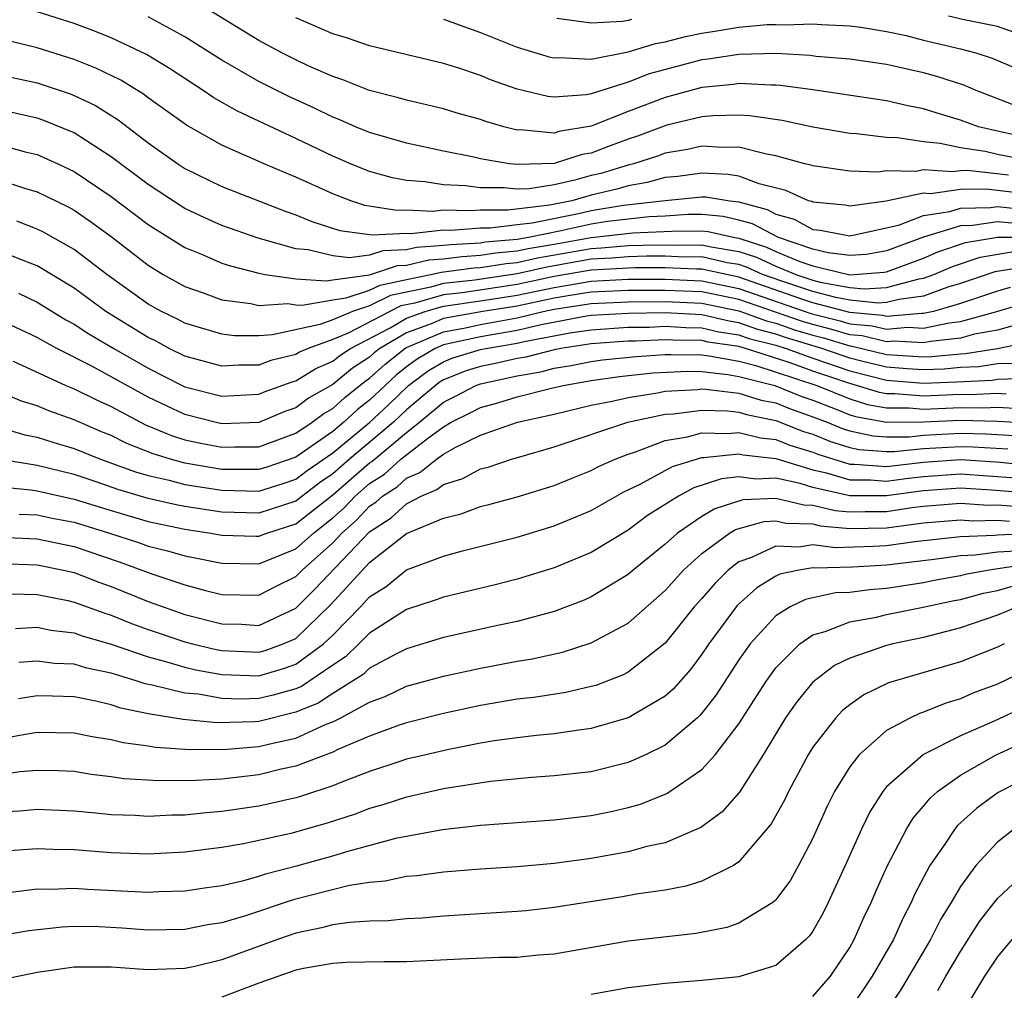
# Model space of a CAD drawing. Units: inches. Extents: x 2506628 to 2508000, y 1524000 to 1527000.
# Drawn here: x 2507552 to 2507605, y 1524306 to 1524359 of the extents above; entities that cross this region are included whole.
import ezdxf

# ---------------------------------------------------------------- set-up
doc = ezdxf.new("R2010")
doc.units = ezdxf.units.IN
doc.header["$MEASUREMENT"] = 0
doc.layers.add('LD25051524_2ft', color=82, linetype='Continuous')

msp = doc.modelspace()

# ---------------------------------------------------------------- linework, layer by layer
at = {"layer": 'LD25051524_2ft'}
for points, elevation in [([(2507607, 1524352.328), (2507605, 1524352.762), (2507603.98, 1524353), (2507603, 1524353.354), (2507601.733, 1524353.733), (2507601, 1524353.975), (2507600.145, 1524354.145), (2507599, 1524354.408), (2507595.007, 1524355), (2507593.246, 1524355.246), (2507593, 1524355.26), (2507592.746, 1524355.254), (2507591, 1524355.344), (2507590.703, 1524355.297), (2507589, 1524355.132), (2507587, 1524354.594), (2507585, 1524353.83), (2507583, 1524353.037), (2507581.256, 1524352.744), (2507581, 1524352.663), (2507579.17, 1524352.83), (2507579, 1524352.822), (2507578.273, 1524353), (2507577.286, 1524353.286), (2507577, 1524353.393), (2507575.745, 1524353.745), (2507575, 1524353.979), (2507573, 1524354.442), (2507572.573, 1524354.573), (2507571, 1524354.963), (2507569.548, 1524355.548), (2507569, 1524355.725), (2507567.707, 1524356.293), (2507567, 1524356.622), (2507566.254, 1524357), (2507565, 1524357.673), (2507561.701, 1524359.701)], 7572), ([(2507605.61, 1524350.39), (2507603.373, 1524350.627), (2507603, 1524350.621), (2507602.561, 1524350.561), (2507601, 1524350.67), (2507600.582, 1524350.582), (2507599, 1524350.608), (2507598.547, 1524350.547), (2507597, 1524350.6), (2507595, 1524350.88), (2507594.917, 1524350.917), (2507594.569, 1524351), (2507593, 1524351.432), (2507592.489, 1524351.511), (2507591, 1524351.895), (2507590.122, 1524351.878), (2507589, 1524351.956), (2507588.222, 1524351.779), (2507587, 1524351.577), (2507586.583, 1524351.417), (2507585.288, 1524351), (2507585, 1524350.927), (2507583.522, 1524350.478), (2507583, 1524350.355), (2507582.106, 1524350.106), (2507581, 1524349.863), (2507579.647, 1524349.647), (2507579, 1524349.628), (2507578.296, 1524349.704), (2507577, 1524349.696), (2507576.193, 1524349.807), (2507575, 1524349.855), (2507573.982, 1524350.018), (2507573, 1524350.092), (2507572.242, 1524350.242), (2507571, 1524350.587), (2507569.971, 1524351), (2507569, 1524351.415), (2507567, 1524352.371), (2507563.841, 1524353.841), (2507562.57, 1524354.57), (2507561.94, 1524355), (2507560.157, 1524356.157), (2507558.909, 1524356.908), (2507557, 1524357.818), (2507556.163, 1524358.163), (2507555, 1524358.6), (2507553, 1524359.232)], 7568), ([(2507606.859, 1524351.141), (2507605, 1524351.506), (2507604.341, 1524351.659), (2507603, 1524351.87), (2507601.896, 1524352.104), (2507601, 1524352.183), (2507599.595, 1524352.405), (2507599, 1524352.416), (2507597.372, 1524352.628), (2507597, 1524352.642), (2507595, 1524352.986), (2507593.335, 1524353.335), (2507591.595, 1524353.595), (2507591, 1524353.63), (2507589.601, 1524353.601), (2507589, 1524353.539), (2507587.094, 1524353.094), (2507585.506, 1524352.494), (2507585, 1524352.331), (2507584.023, 1524351.977), (2507583, 1524351.573), (2507582.508, 1524351.492), (2507581, 1524351.017), (2507579, 1524350.953), (2507578.566, 1524351), (2507577, 1524351.266), (2507576.649, 1524351.351), (2507575, 1524351.683), (2507573, 1524352.113), (2507571, 1524352.687), (2507570.24, 1524353), (2507569.381, 1524353.381), (2507569, 1524353.518), (2507568.012, 1524354.012), (2507566.634, 1524354.634), (2507565, 1524355.456), (2507563, 1524356.61), (2507561, 1524357.881), (2507559, 1524358.964)], 7570), ([(2507606.092, 1524354.092), (2507603.761, 1524355), (2507603.23, 1524355.23), (2507601.723, 1524355.723), (2507601, 1524355.922), (2507599, 1524356.37), (2507597, 1524356.656), (2507595.187, 1524356.813), (2507594.857, 1524356.857), (2507593, 1524356.964), (2507591, 1524356.922), (2507589.343, 1524356.657), (2507589, 1524356.623), (2507586.138, 1524355.862), (2507585, 1524355.414), (2507583, 1524354.787), (2507582.735, 1524354.735), (2507581, 1524354.606), (2507580.646, 1524354.646), (2507579, 1524355.034), (2507577.552, 1524355.551), (2507577, 1524355.778), (2507575.827, 1524356.173), (2507575, 1524356.433), (2507571, 1524357.389), (2507569.801, 1524357.8), (2507569, 1524358.042), (2507567, 1524358.909)], 7574), ([(2507575, 1524358.829), (2507577, 1524358.115), (2507579, 1524357.314), (2507580.778, 1524356.778), (2507581, 1524356.727), (2507581.253, 1524356.747), (2507583, 1524356.665), (2507585, 1524357.053), (2507586.486, 1524357.514), (2507587, 1524357.6), (2507588.106, 1524357.894), (2507589, 1524358.075), (2507589.807, 1524358.193), (2507591, 1524358.394), (2507592.533, 1524358.533), (2507593, 1524358.544), (2507593.482, 1524358.518), (2507595, 1524358.568), (2507595.468, 1524358.532), (2507597, 1524358.473), (2507597.608, 1524358.392), (2507599, 1524358.157), (2507600.064, 1524357.936), (2507601, 1524357.695), (2507603, 1524357.226), (2507603.833, 1524357), (2507604.71, 1524356.711), (2507606.117, 1524356.117)], 7576), ([(2507585.188, 1524358.812), (2507585, 1524358.753), (2507584.701, 1524358.7), (2507583, 1524358.607), (2507581.132, 1524358.868)], 7578), ([(2507605.87, 1524358.13), (2507605, 1524358.437), (2507603.207, 1524358.793), (2507602.347, 1524359)], 7578), ([(2507607, 1524349.318), (2507604.383, 1524349.617), (2507603, 1524349.597), (2507601.374, 1524349.374), (2507601, 1524349.4), (2507598.971, 1524348.971), (2507597, 1524348.71), (2507596.757, 1524348.757), (2507595, 1524348.926), (2507594.952, 1524348.952), (2507594.777, 1524349), (2507593.546, 1524349.546), (2507592.093, 1524349.907), (2507591, 1524350.325), (2507590.418, 1524350.418), (2507589, 1524350.498), (2507587.688, 1524350.312), (2507587, 1524350.247), (2507586.024, 1524349.976), (2507585, 1524349.805), (2507584.383, 1524349.617), (2507583, 1524349.291), (2507581.951, 1524349), (2507580.761, 1524348.76), (2507578.494, 1524348.494), (2507577, 1524348.489), (2507576.444, 1524348.444), (2507575, 1524348.481), (2507574.421, 1524348.421), (2507573, 1524348.494), (2507572.466, 1524348.466), (2507570.744, 1524348.744), (2507569.988, 1524349), (2507569, 1524349.374), (2507567, 1524350.279), (2507566.483, 1524350.483), (2507565.288, 1524351), (2507563, 1524352.009), (2507561.087, 1524353.088), (2507559, 1524354.57), (2507558.759, 1524354.759), (2507557.521, 1524355.521), (2507556.179, 1524356.179), (2507555, 1524356.645), (2507553, 1524357.274), (2507551, 1524357.761)], 7566), ([(2507549.97, 1524356.03), (2507553, 1524355.374), (2507554.787, 1524354.787), (2507555, 1524354.702), (2507556.151, 1524354.151), (2507557.383, 1524353.383), (2507559, 1524352.139), (2507560.611, 1524351), (2507561, 1524350.748), (2507563, 1524349.765), (2507566.433, 1524348.432), (2507567, 1524348.238), (2507567.872, 1524347.872), (2507569.388, 1524347.388), (2507571.143, 1524347.143), (2507573, 1524347.241), (2507573.229, 1524347.229), (2507575, 1524347.414), (2507575.404, 1524347.404), (2507577, 1524347.532), (2507577.534, 1524347.534), (2507579, 1524347.703), (2507579.797, 1524347.797), (2507582.314, 1524348.314), (2507583, 1524348.468), (2507584.753, 1524348.753), (2507587, 1524349.018), (2507589, 1524349.217), (2507589.205, 1524349.205), (2507590.5, 1524349), (2507591, 1524348.944), (2507592.528, 1524348.529), (2507593, 1524348.272), (2507594.001, 1524348.001), (2507595, 1524347.445), (2507595.406, 1524347.406), (2507597, 1524347.098), (2507599, 1524347.528), (2507599.694, 1524347.694), (2507601, 1524348.197), (2507602.42, 1524348.42), (2507603, 1524348.6), (2507604.622, 1524348.622), (2507605, 1524348.679), (2507606.522, 1524348.522)], 7564), ([(2507605.775, 1524347.775), (2507605, 1524347.855), (2507603.65, 1524347.65), (2507603, 1524347.641), (2507601, 1524347.025), (2507599, 1524346.281), (2507597.906, 1524346.094), (2507597, 1524346.023), (2507595.831, 1524346.169), (2507595, 1524346.368), (2507593.138, 1524347), (2507591.744, 1524347.744), (2507591, 1524347.947), (2507590.143, 1524348.143), (2507589, 1524348.258), (2507588.251, 1524348.251), (2507587, 1524348.169), (2507586.133, 1524348.133), (2507583.879, 1524347.879), (2507583, 1524347.737), (2507581.368, 1524347.368), (2507579.614, 1524347), (2507579, 1524346.893), (2507577.253, 1524346.747), (2507577, 1524346.705), (2507575.385, 1524346.615), (2507575, 1524346.564), (2507573.538, 1524346.462), (2507573, 1524346.335), (2507571.71, 1524346.29), (2507571, 1524346.052), (2507569.903, 1524345.903), (2507569, 1524346.014), (2507567.668, 1524346.331), (2507567, 1524346.384), (2507564.971, 1524346.97), (2507563, 1524347.664), (2507562.071, 1524348.071), (2507561, 1524348.577), (2507560.739, 1524348.739), (2507559, 1524349.873), (2507557, 1524351.379), (2507555, 1524352.679), (2507553.35, 1524353.349), (2507553, 1524353.465), (2507551, 1524353.915)], 7562), ([(2507551, 1524352.028), (2507552.346, 1524351.654), (2507553, 1524351.496), (2507554.113, 1524351), (2507555, 1524350.582), (2507557, 1524349.231), (2507559, 1524347.718), (2507561, 1524346.46), (2507561.901, 1524346.099), (2507563, 1524345.624), (2507563.463, 1524345.463), (2507565, 1524345.069), (2507565.349, 1524345), (2507567, 1524344.759), (2507568.651, 1524344.651), (2507569, 1524344.712), (2507570.988, 1524344.988), (2507572.506, 1524345.494), (2507573, 1524345.511), (2507574.203, 1524345.796), (2507575, 1524345.852), (2507576.014, 1524345.986), (2507577, 1524346.041), (2507577.823, 1524346.177), (2507579, 1524346.276), (2507579.588, 1524346.412), (2507581, 1524346.643), (2507583.006, 1524347.006), (2507585.252, 1524347.252), (2507587.349, 1524347.349), (2507589, 1524347.364), (2507589.331, 1524347.331), (2507590.78, 1524347), (2507591, 1524346.964), (2507592.488, 1524346.488), (2507593, 1524346.25), (2507594.296, 1524345.704), (2507595, 1524345.465), (2507597.012, 1524344.987), (2507598.87, 1524345.13), (2507599, 1524345.152), (2507601, 1524345.893), (2507601.773, 1524346.227), (2507603.265, 1524346.735), (2507605, 1524347.03), (2507607, 1524347.018)], 7560), ([(2507551, 1524350.119), (2507552.316, 1524349.684), (2507553, 1524349.481), (2507554.666, 1524348.667), (2507555, 1524348.479), (2507555.878, 1524347.878), (2507557, 1524347.066), (2507559, 1524345.499), (2507559.82, 1524345), (2507561, 1524344.345), (2507561.993, 1524344.007), (2507563, 1524343.637), (2507564.575, 1524343.425), (2507565, 1524343.325), (2507566.576, 1524343.424), (2507567, 1524343.362), (2507567.34, 1524343.34), (2507569, 1524343.63), (2507569.731, 1524343.731), (2507571, 1524344.149), (2507571.57, 1524344.43), (2507573, 1524344.739), (2507574.32, 1524345), (2507574.869, 1524345.131), (2507576.643, 1524345.356), (2507577, 1524345.376), (2507578.393, 1524345.607), (2507579, 1524345.658), (2507580.09, 1524345.91), (2507583, 1524346.418), (2507583.555, 1524346.446), (2507585, 1524346.568), (2507586.618, 1524346.617), (2507587.401, 1524346.599), (2507589, 1524346.61), (2507589.505, 1524346.495), (2507591, 1524346.251), (2507591.948, 1524345.947), (2507593, 1524345.459), (2507594.09, 1524345), (2507595, 1524344.701), (2507595.408, 1524344.592), (2507597, 1524344.302), (2507597.779, 1524344.221), (2507599, 1524344.296), (2507600.766, 1524344.766), (2507601, 1524344.796), (2507601.55, 1524345), (2507602.562, 1524345.438), (2507604.063, 1524345.937), (2507605.773, 1524346.227)], 7558), ([(2507606.575, 1524345.425), (2507604.861, 1524345.139), (2507603, 1524344.518), (2507602.314, 1524344.314), (2507601, 1524343.826), (2507599.657, 1524343.657), (2507599, 1524343.482), (2507598.546, 1524343.454), (2507597, 1524343.615), (2507596.248, 1524343.752), (2507595, 1524344.084), (2507593.385, 1524344.615), (2507592.285, 1524345), (2507591.407, 1524345.407), (2507591, 1524345.538), (2507590.357, 1524345.643), (2507589, 1524345.951), (2507588.055, 1524345.945), (2507587, 1524345.99), (2507585.993, 1524345.993), (2507585, 1524345.963), (2507584.113, 1524345.887), (2507583, 1524345.832), (2507580.592, 1524345.408), (2507579, 1524345.04), (2507576.7, 1524344.7), (2507575, 1524344.507), (2507574.312, 1524344.312), (2507572.134, 1524343.865), (2507571, 1524343.306), (2507570.071, 1524343), (2507569, 1524342.553), (2507568.297, 1524342.297), (2507565.732, 1524341.732), (2507565, 1524341.689), (2507563.687, 1524341.687), (2507563, 1524341.773), (2507561, 1524342.372), (2507560.592, 1524342.592), (2507559.726, 1524343), (2507559, 1524343.402), (2507556.766, 1524345), (2507555, 1524346.353), (2507553.311, 1524347.311), (2507553, 1524347.463), (2507551.893, 1524347.893)], 7556), ([(2507605.697, 1524344.303), (2507605, 1524344.099), (2507603, 1524343.438), (2507601.534, 1524343), (2507601, 1524342.883), (2507600.89, 1524342.89), (2507599, 1524342.723), (2507598.776, 1524342.776), (2507597, 1524342.937), (2507595, 1524343.468), (2507594.304, 1524343.697), (2507591, 1524344.851), (2507589, 1524345.292), (2507588.71, 1524345.29), (2507587, 1524345.363), (2507585.368, 1524345.368), (2507583, 1524345.246), (2507581, 1524344.89), (2507579, 1524344.457), (2507576.009, 1524344.009), (2507575, 1524343.894), (2507573.456, 1524343.456), (2507572.699, 1524343.301), (2507572.088, 1524343), (2507569.831, 1524341.831), (2507569, 1524341.484), (2507567.669, 1524341), (2507567.201, 1524340.799), (2507567, 1524340.675), (2507565.657, 1524340.343), (2507565, 1524340.091), (2507563.911, 1524340.089), (2507563, 1524340.034), (2507561, 1524340.583), (2507560.152, 1524341), (2507559.404, 1524341.404), (2507559, 1524341.594), (2507556.713, 1524343), (2507555, 1524344.257), (2507553, 1524345.465), (2507552.245, 1524345.755), (2507551, 1524346.273)], 7554), ([(2507551.989, 1524343.989), (2507553, 1524343.509), (2507554.554, 1524342.554), (2507555, 1524342.318), (2507555.794, 1524341.794), (2507557.147, 1524341), (2507559, 1524339.939), (2507560.843, 1524339), (2507561, 1524338.925), (2507563, 1524338.417), (2507565, 1524338.522), (2507565.337, 1524338.663), (2507566.804, 1524339.196), (2507567, 1524339.244), (2507568.082, 1524339.918), (2507569, 1524340.311), (2507569.379, 1524340.62), (2507569.963, 1524341), (2507572.117, 1524342.116), (2507573, 1524342.632), (2507574.008, 1524343), (2507575, 1524343.281), (2507577, 1524343.568), (2507579, 1524343.877), (2507581, 1524344.302), (2507583, 1524344.647), (2507585, 1524344.749), (2507587, 1524344.747), (2507589, 1524344.662), (2507591, 1524344.247), (2507594.893, 1524342.893), (2507596.492, 1524342.492), (2507597, 1524342.337), (2507598.226, 1524342.226), (2507599, 1524342.043), (2507600.144, 1524342.144), (2507601, 1524342.088), (2507602.394, 1524342.394), (2507603, 1524342.462), (2507604.973, 1524343), (2507606.54, 1524343.46)], 7552), ([(2507606.368, 1524342.368), (2507605, 1524341.997), (2507603.767, 1524341.767), (2507603, 1524341.558), (2507601.376, 1524341.376), (2507601, 1524341.294), (2507599.397, 1524341.397), (2507599, 1524341.362), (2507597.676, 1524341.676), (2507597, 1524341.738), (2507596.033, 1524342.033), (2507595, 1524342.288), (2507594.453, 1524342.453), (2507591, 1524343.642), (2507589, 1524344.056), (2507587, 1524344.143), (2507585, 1524344.139), (2507583, 1524344.039), (2507581.868, 1524343.868), (2507581, 1524343.713), (2507579, 1524343.296), (2507577.13, 1524343), (2507575, 1524342.615), (2507574.328, 1524342.328), (2507573, 1524341.843), (2507571.555, 1524341), (2507571.246, 1524340.754), (2507571, 1524340.53), (2507570.073, 1524339.927), (2507569, 1524339.051), (2507567.69, 1524338.31), (2507567, 1524337.791), (2507566.415, 1524337.585), (2507565, 1524336.995), (2507563, 1524336.919), (2507562.62, 1524337), (2507561, 1524337.413), (2507559, 1524338.353), (2507555.962, 1524340.038), (2507554.066, 1524341), (2507553.369, 1524341.368), (2507553, 1524341.593), (2507551, 1524342.524)], 7550), ([(2507551.698, 1524340.302), (2507554.553, 1524339), (2507555, 1524338.817), (2507556.208, 1524338.208), (2507557, 1524337.853), (2507558.867, 1524336.867), (2507560.278, 1524336.278), (2507561, 1524336.056), (2507561.867, 1524335.866), (2507563, 1524335.648), (2507563.674, 1524335.674), (2507565, 1524335.676), (2507567, 1524336.407), (2507567.887, 1524337), (2507568.522, 1524337.478), (2507569, 1524337.749), (2507569.651, 1524338.349), (2507570.767, 1524339.233), (2507571, 1524339.385), (2507571.845, 1524340.155), (2507572.907, 1524341), (2507573, 1524341.054), (2507575, 1524341.905), (2507576.102, 1524342.102), (2507577, 1524342.302), (2507579, 1524342.663), (2507580.398, 1524343), (2507581, 1524343.124), (2507583, 1524343.431), (2507585, 1524343.529), (2507587, 1524343.54), (2507589, 1524343.449), (2507591, 1524343.038), (2507592.493, 1524342.493), (2507593, 1524342.365), (2507594.012, 1524342.012), (2507595, 1524341.716), (2507595.574, 1524341.574), (2507597, 1524341.138), (2507597.126, 1524341.126), (2507599, 1524340.675), (2507601, 1524340.55), (2507601.433, 1524340.567), (2507603, 1524340.713), (2507603.275, 1524340.725), (2507605.011, 1524340.989), (2507607.515, 1524341.515)], 7548), ([(2507605.81, 1524340.19), (2507605, 1524340.159), (2507603.995, 1524340.005), (2507603, 1524339.962), (2507602.12, 1524339.88), (2507601, 1524339.837), (2507600.112, 1524339.888), (2507599, 1524339.979), (2507597.708, 1524340.292), (2507597, 1524340.469), (2507595.489, 1524341), (2507593.571, 1524341.571), (2507593, 1524341.77), (2507592.019, 1524342.019), (2507591, 1524342.392), (2507590.471, 1524342.471), (2507589, 1524342.819), (2507587, 1524342.924), (2507585, 1524342.899), (2507583, 1524342.778), (2507582.739, 1524342.739), (2507580.284, 1524342.283), (2507579, 1524341.974), (2507577, 1524341.627), (2507575, 1524341.194), (2507574.548, 1524341), (2507573.577, 1524340.423), (2507573, 1524339.998), (2507572.444, 1524339.556), (2507571.834, 1524339), (2507571, 1524338.196), (2507570.33, 1524337.67), (2507569.603, 1524337), (2507569, 1524336.508), (2507567, 1524335.112), (2507565.431, 1524334.57), (2507565, 1524334.434), (2507564.449, 1524334.449), (2507563, 1524334.447), (2507561, 1524334.783), (2507560.21, 1524335), (2507559.284, 1524335.284), (2507557.856, 1524335.856), (2507557, 1524336.282), (2507556.486, 1524336.487), (2507555, 1524337.129), (2507553.619, 1524337.619), (2507553, 1524337.887), (2507552.149, 1524338.149), (2507551, 1524338.627)], 7546), ([(2507551, 1524336.722), (2507552.325, 1524336.325), (2507553, 1524336.198), (2507553.898, 1524335.898), (2507555, 1524335.577), (2507556.42, 1524335), (2507558.316, 1524334.316), (2507559, 1524334.112), (2507560.142, 1524333.858), (2507561, 1524333.623), (2507563, 1524333.317), (2507565, 1524333.273), (2507566.314, 1524333.685), (2507567, 1524333.918), (2507567.613, 1524334.387), (2507569, 1524335.353), (2507571, 1524336.986), (2507572.037, 1524337.963), (2507573.105, 1524339), (2507574.196, 1524339.804), (2507575, 1524340.281), (2507575.515, 1524340.485), (2507577, 1524340.934), (2507577.293, 1524341), (2507579, 1524341.285), (2507579.375, 1524341.375), (2507581.839, 1524341.839), (2507583, 1524342.011), (2507585, 1524342.144), (2507586.157, 1524342.157), (2507587, 1524342.197), (2507588.133, 1524342.133), (2507589, 1524342.121), (2507589.907, 1524341.906), (2507591, 1524341.744), (2507591.545, 1524341.545), (2507593, 1524341.176), (2507593.566, 1524341), (2507595, 1524340.474), (2507597, 1524339.781), (2507599, 1524339.283), (2507601, 1524339.123), (2507602.807, 1524339.193), (2507604.714, 1524339.286), (2507605, 1524339.33), (2507606.609, 1524339.391)], 7544), ([(2507605.474, 1524338.526), (2507605, 1524338.553), (2507603.512, 1524338.489), (2507603, 1524338.5), (2507601, 1524338.419), (2507599.454, 1524338.546), (2507599, 1524338.544), (2507598.614, 1524338.614), (2507597.365, 1524339), (2507597, 1524339.091), (2507595, 1524339.773), (2507593.779, 1524340.221), (2507591.349, 1524341), (2507591, 1524341.096), (2507589.342, 1524341.342), (2507589, 1524341.423), (2507587.445, 1524341.445), (2507587, 1524341.47), (2507585.394, 1524341.394), (2507585, 1524341.39), (2507583, 1524341.244), (2507581.351, 1524341), (2507581, 1524340.931), (2507579.468, 1524340.532), (2507579, 1524340.449), (2507577.82, 1524340.18), (2507577, 1524340.012), (2507576.223, 1524339.777), (2507575, 1524339.294), (2507574.816, 1524339.184), (2507574.566, 1524339), (2507573, 1524337.674), (2507572.3, 1524337), (2507569.91, 1524335), (2507569, 1524334.212), (2507568.284, 1524333.716), (2507567, 1524332.725), (2507565, 1524332.073), (2507563, 1524332.128), (2507561, 1524332.431), (2507560.529, 1524332.529), (2507559, 1524332.868), (2507557.36, 1524333.36), (2507556.249, 1524333.751), (2507555, 1524334.167), (2507553, 1524334.659), (2507550.898, 1524335)], 7542), ([(2507551, 1524333.498), (2507552.658, 1524333.342), (2507553, 1524333.286), (2507555, 1524332.844), (2507557, 1524332.22), (2507559, 1524331.627), (2507561, 1524331.205), (2507562.406, 1524331), (2507563, 1524330.892), (2507564.831, 1524330.831), (2507565, 1524330.829), (2507565.438, 1524331), (2507567, 1524331.498), (2507569, 1524333.076), (2507571, 1524334.81), (2507571.116, 1524334.884), (2507573, 1524336.453), (2507573.704, 1524337), (2507575, 1524338.088), (2507575.61, 1524338.39), (2507576.755, 1524339), (2507577, 1524339.09), (2507579, 1524339.509), (2507580.266, 1524339.734), (2507581, 1524339.925), (2507581.921, 1524340.079), (2507583, 1524340.296), (2507583.62, 1524340.38), (2507585.433, 1524340.566), (2507587, 1524340.663), (2507587.324, 1524340.676), (2507589, 1524340.646), (2507589.397, 1524340.603), (2507591, 1524340.302), (2507591.926, 1524340.074), (2507595.214, 1524339), (2507597, 1524338.261), (2507597.963, 1524337.963), (2507599, 1524337.776), (2507600.218, 1524337.782), (2507601, 1524337.718), (2507603, 1524337.805), (2507604.223, 1524337.777), (2507605, 1524337.811), (2507606.26, 1524337.74)], 7540), ([(2507552.028, 1524332.028), (2507553, 1524331.988), (2507553.814, 1524331.814), (2507555, 1524331.588), (2507556.904, 1524331), (2507558.485, 1524330.485), (2507559, 1524330.298), (2507560.047, 1524330.047), (2507561, 1524329.761), (2507561.647, 1524329.647), (2507563, 1524329.365), (2507565, 1524329.334), (2507567, 1524330.142), (2507567.959, 1524331), (2507569, 1524331.818), (2507569.624, 1524332.376), (2507570.214, 1524333), (2507571, 1524333.681), (2507571.803, 1524334.198), (2507572.697, 1524335), (2507574.127, 1524336.127), (2507575, 1524336.759), (2507575.425, 1524337), (2507576.478, 1524337.522), (2507577, 1524337.8), (2507577.95, 1524338.05), (2507579, 1524338.371), (2507580.851, 1524338.851), (2507581.484, 1524339), (2507583, 1524339.261), (2507584.53, 1524339.47), (2507586.331, 1524339.669), (2507588.24, 1524339.761), (2507589, 1524339.747), (2507590.406, 1524339.594), (2507591, 1524339.483), (2507592.955, 1524339), (2507594.403, 1524338.403), (2507595, 1524338.195), (2507596.302, 1524337.698), (2507597, 1524337.409), (2507597.313, 1524337.313), (2507599, 1524337.009), (2507601, 1524337.016), (2507603, 1524337.11), (2507605, 1524337.069), (2507607, 1524336.955)], 7538), ([(2507551, 1524330.77), (2507553, 1524330.681), (2507555, 1524330.265), (2507557.445, 1524329.445), (2507559.209, 1524328.791), (2507561, 1524328.197), (2507562.106, 1524327.893), (2507563, 1524327.682), (2507565, 1524327.632), (2507565.897, 1524328.103), (2507567, 1524328.641), (2507567.348, 1524329), (2507569, 1524330.472), (2507569.504, 1524331), (2507570.294, 1524331.706), (2507571, 1524332.454), (2507571.333, 1524332.667), (2507571.695, 1524333), (2507572.489, 1524333.511), (2507573, 1524333.97), (2507573.728, 1524334.272), (2507574.624, 1524335), (2507575, 1524335.272), (2507575.629, 1524335.629), (2507577, 1524336.297), (2507579.016, 1524337), (2507581, 1524337.448), (2507583, 1524337.929), (2507584.145, 1524338.145), (2507585, 1524338.349), (2507586.595, 1524338.595), (2507587, 1524338.683), (2507588.778, 1524338.778), (2507589, 1524338.806), (2507589.2, 1524338.8), (2507591, 1524338.576), (2507592.202, 1524338.202), (2507593, 1524338.044), (2507593.738, 1524337.738), (2507595, 1524337.297), (2507595.777, 1524337), (2507596.643, 1524336.643), (2507597, 1524336.532), (2507598.263, 1524336.263), (2507599, 1524336.21), (2507600.216, 1524336.216), (2507601, 1524336.295), (2507603, 1524336.403), (2507604.371, 1524336.371), (2507606.259, 1524336.259)], 7536), ([(2507551, 1524329.354), (2507553, 1524329.283), (2507554.413, 1524329), (2507555, 1524328.866), (2507556.342, 1524328.342), (2507557, 1524328.115), (2507559, 1524327.301), (2507561, 1524326.595), (2507563, 1524326.088), (2507564.059, 1524326.059), (2507565, 1524326.002), (2507567, 1524326.927), (2507568.029, 1524327.971), (2507571, 1524331.076), (2507572.173, 1524331.827), (2507573, 1524332.587), (2507573.801, 1524333), (2507574.648, 1524333.352), (2507575, 1524333.638), (2507576.052, 1524333.948), (2507577, 1524334.471), (2507577.423, 1524334.577), (2507578.682, 1524335), (2507579.136, 1524335.136), (2507581, 1524335.664), (2507584.977, 1524337), (2507587, 1524337.441), (2507587.465, 1524337.465), (2507589, 1524337.663), (2507590.378, 1524337.622), (2507591, 1524337.545), (2507591.415, 1524337.415), (2507593, 1524337.101), (2507594.505, 1524336.505), (2507595, 1524336.35), (2507595.956, 1524335.957), (2507597, 1524335.629), (2507597.519, 1524335.519), (2507599, 1524335.412), (2507599.414, 1524335.414), (2507601, 1524335.573), (2507603, 1524335.694), (2507603.678, 1524335.678), (2507605.558, 1524335.558)], 7534), ([(2507551, 1524327.712), (2507552.307, 1524327.693), (2507553, 1524327.665), (2507554.654, 1524327.346), (2507555, 1524327.267), (2507556.658, 1524326.658), (2507557, 1524326.562), (2507558.104, 1524326.104), (2507559, 1524325.783), (2507561, 1524325.108), (2507561.413, 1524325), (2507562.693, 1524324.693), (2507563, 1524324.64), (2507565, 1524324.547), (2507565.352, 1524324.648), (2507566.324, 1524325), (2507567, 1524325.297), (2507568.88, 1524327.12), (2507571, 1524329.411), (2507573, 1524330.97), (2507575, 1524331.814), (2507575.954, 1524332.046), (2507577, 1524332.438), (2507577.453, 1524332.547), (2507579, 1524332.971), (2507581, 1524333.576), (2507582.006, 1524333.994), (2507583, 1524334.38), (2507583.401, 1524334.599), (2507584.291, 1524335), (2507585, 1524335.278), (2507585.398, 1524335.398), (2507587, 1524336.007), (2507588.219, 1524336.219), (2507589, 1524336.435), (2507590.386, 1524336.386), (2507591, 1524336.45), (2507592.165, 1524336.165), (2507593, 1524336.075), (2507593.767, 1524335.767), (2507595, 1524335.381), (2507595.27, 1524335.27), (2507597, 1524334.74), (2507597.262, 1524334.739), (2507599, 1524334.613), (2507601, 1524334.84), (2507603, 1524334.983), (2507605.169, 1524334.831), (2507607, 1524334.642)], 7532), ([(2507551.828, 1524325.828), (2507553, 1524325.897), (2507553.741, 1524325.741), (2507555, 1524325.599), (2507555.435, 1524325.435), (2507557.01, 1524324.99), (2507559, 1524324.293), (2507559.946, 1524324.054), (2507561, 1524323.732), (2507561.591, 1524323.591), (2507563, 1524323.344), (2507565, 1524323.274), (2507566.342, 1524323.658), (2507567, 1524323.897), (2507568.502, 1524325), (2507569, 1524325.48), (2507570.498, 1524327), (2507571, 1524327.551), (2507571.891, 1524328.109), (2507573, 1524329.013), (2507575, 1524329.754), (2507576.036, 1524330.036), (2507579, 1524330.777), (2507581, 1524331.384), (2507583, 1524332.225), (2507584.773, 1524333.227), (2507585.648, 1524333.648), (2507587.4, 1524334.6), (2507589, 1524335.088), (2507589.085, 1524335.085), (2507591, 1524335.285), (2507591.229, 1524335.229), (2507593, 1524335.04), (2507595, 1524334.424), (2507595.745, 1524334.255), (2507597, 1524333.88), (2507598.124, 1524333.876), (2507599, 1524333.812), (2507600.04, 1524333.96), (2507601, 1524334.064), (2507603, 1524334.205), (2507606.002, 1524333.998)], 7530), ([(2507607, 1524333.149), (2507604.675, 1524333.325), (2507603, 1524333.428), (2507601, 1524333.287), (2507599, 1524333.012), (2507597, 1524333.021), (2507595, 1524333.476), (2507594.314, 1524333.686), (2507593, 1524333.965), (2507591.921, 1524333.921), (2507591, 1524334.041), (2507590.065, 1524333.935), (2507588.558, 1524333.442), (2507587.733, 1524333), (2507587, 1524332.545), (2507586.055, 1524331.945), (2507585, 1524331.166), (2507583, 1524329.954), (2507581, 1524329.11), (2507579, 1524328.496), (2507577.804, 1524328.196), (2507575, 1524327.536), (2507574.613, 1524327.387), (2507573, 1524326.87), (2507571, 1524325.587), (2507570.422, 1524325), (2507569.696, 1524324.304), (2507569, 1524323.854), (2507567.304, 1524322.696), (2507567, 1524322.573), (2507565.778, 1524322.222), (2507565, 1524322.043), (2507564.015, 1524322.014), (2507563, 1524322.047), (2507561.73, 1524322.27), (2507561, 1524322.335), (2507559.228, 1524322.772), (2507558.842, 1524322.842), (2507558.365, 1524323), (2507557, 1524323.409), (2507555.692, 1524323.692), (2507555, 1524323.904), (2507553.941, 1524323.941), (2507553, 1524324.058), (2507552.001, 1524323.999)], 7528), ([(2507606.4, 1524332.4), (2507605, 1524332.51), (2507604.497, 1524332.497), (2507603, 1524332.602), (2507601, 1524332.438), (2507600.359, 1524332.359), (2507599, 1524332.152), (2507597.844, 1524332.156), (2507597, 1524332.136), (2507596.209, 1524332.209), (2507595, 1524332.5), (2507594.513, 1524332.513), (2507593, 1524332.874), (2507591.208, 1524332.792), (2507589.691, 1524332.308), (2507589, 1524331.892), (2507587.672, 1524331), (2507587, 1524330.396), (2507585.281, 1524329), (2507585, 1524328.754), (2507583, 1524327.543), (2507582.624, 1524327.376), (2507581, 1524326.751), (2507579, 1524326.217), (2507578.012, 1524326.012), (2507575, 1524325.342), (2507573, 1524324.74), (2507572.484, 1524324.484), (2507571, 1524323.683), (2507570.651, 1524323.349), (2507569, 1524322.31), (2507568.212, 1524321.788), (2507567, 1524321.296), (2507565, 1524320.803), (2507564.784, 1524320.784), (2507562.722, 1524320.722), (2507560.9, 1524320.9), (2507559, 1524321.218), (2507557.526, 1524321.526), (2507557, 1524321.7), (2507556.08, 1524321.921), (2507555, 1524322.129), (2507553.825, 1524322.175), (2507553, 1524322.179), (2507551.978, 1524322.022)], 7526), ([(2507551, 1524319.853), (2507552.062, 1524320.062), (2507553, 1524320.214), (2507555, 1524320.189), (2507555.978, 1524319.978), (2507557, 1524319.821), (2507557.652, 1524319.652), (2507559, 1524319.474), (2507559.402, 1524319.402), (2507561.278, 1524319.278), (2507563.292, 1524319.292), (2507565, 1524319.438), (2507565.59, 1524319.59), (2507567, 1524319.901), (2507568.655, 1524320.655), (2507569, 1524320.784), (2507569.436, 1524321), (2507571, 1524321.852), (2507571.847, 1524322.153), (2507573, 1524322.706), (2507575, 1524323.254), (2507577, 1524323.685), (2507579, 1524324.057), (2507579.812, 1524324.188), (2507581.447, 1524324.554), (2507583, 1524325.056), (2507585, 1524326.129), (2507587, 1524327.885), (2507588.007, 1524329), (2507589, 1524329.902), (2507590.493, 1524331), (2507590.809, 1524331.191), (2507592.368, 1524331.632), (2507593, 1524331.66), (2507593.533, 1524331.533), (2507595, 1524331.495), (2507595.399, 1524331.399), (2507597, 1524331.251), (2507599, 1524331.29), (2507601, 1524331.548), (2507603, 1524331.717), (2507603.67, 1524331.67), (2507605, 1524331.702), (2507605.651, 1524331.651)], 7524), ([(2507606.973, 1524330.973), (2507605, 1524330.881), (2507604.861, 1524330.861), (2507603, 1524330.804), (2507600.529, 1524330.529), (2507599, 1524330.307), (2507598.266, 1524330.266), (2507596.209, 1524330.209), (2507595, 1524330.367), (2507594.246, 1524330.246), (2507593, 1524330.296), (2507591.683, 1524329.683), (2507591, 1524329.444), (2507590.426, 1524329), (2507589.709, 1524328.291), (2507589, 1524327.466), (2507588.578, 1524327), (2507587, 1524325.045), (2507585, 1524323.468), (2507584.692, 1524323.308), (2507583.245, 1524322.755), (2507583, 1524322.685), (2507581.625, 1524322.375), (2507579.899, 1524322.101), (2507579, 1524321.997), (2507577, 1524321.66), (2507575, 1524321.237), (2507573, 1524320.732), (2507572.598, 1524320.598), (2507571, 1524320.009), (2507569.275, 1524319.275), (2507569, 1524319.139), (2507567, 1524318.376), (2507566.211, 1524318.211), (2507565, 1524317.91), (2507563, 1524317.681), (2507561.593, 1524317.593), (2507559.576, 1524317.576), (2507557.696, 1524317.696), (2507557, 1524317.803), (2507555.927, 1524317.927), (2507555, 1524318.084), (2507554.126, 1524318.126), (2507553, 1524318.152), (2507552.062, 1524318.062), (2507549.707, 1524317.707)], 7522), ([(2507606.02, 1524330.02), (2507605, 1524329.973), (2507603.798, 1524329.798), (2507603, 1524329.773), (2507601.573, 1524329.573), (2507599, 1524329.262), (2507597.16, 1524329.16), (2507595.105, 1524329.105), (2507595, 1524329.119), (2507594.258, 1524329), (2507593.223, 1524328.777), (2507593, 1524328.668), (2507591.969, 1524328.032), (2507590.915, 1524327.085), (2507589.372, 1524325), (2507589, 1524324.439), (2507588.386, 1524323.614), (2507587.444, 1524322.556), (2507587, 1524322.165), (2507585, 1524320.989), (2507583, 1524320.409), (2507582.329, 1524320.329), (2507581, 1524320.125), (2507580.044, 1524320.044), (2507579, 1524319.918), (2507577.744, 1524319.744), (2507577, 1524319.621), (2507575.288, 1524319.288), (2507574.047, 1524319), (2507573, 1524318.748), (2507572.631, 1524318.631), (2507571, 1524318.086), (2507569.53, 1524317.53), (2507569, 1524317.307), (2507567.265, 1524316.736), (2507567, 1524316.66), (2507565, 1524316.21), (2507563, 1524315.914), (2507562.147, 1524315.853), (2507561, 1524315.729), (2507560.28, 1524315.72), (2507559, 1524315.653), (2507558.302, 1524315.698), (2507557, 1524315.737), (2507556.165, 1524315.835), (2507555, 1524315.945), (2507553, 1524316.038), (2507552.053, 1524315.947), (2507551, 1524315.881)], 7520), ([(2507607.433, 1524329.433), (2507604.557, 1524329), (2507603.251, 1524328.749), (2507603, 1524328.681), (2507601.568, 1524328.432), (2507601, 1524328.31), (2507599, 1524328.001), (2507598.065, 1524327.935), (2507597, 1524327.786), (2507596.24, 1524327.76), (2507594.598, 1524327.402), (2507593.78, 1524327), (2507593, 1524326.514), (2507591.609, 1524325), (2507591, 1524324.134), (2507589.766, 1524322.234), (2507589, 1524321.243), (2507588.888, 1524321.113), (2507588.76, 1524321), (2507587, 1524319.509), (2507585.934, 1524319), (2507585, 1524318.579), (2507583, 1524318.076), (2507581, 1524317.848), (2507579.769, 1524317.77), (2507577.555, 1524317.555), (2507575, 1524317.151), (2507573.251, 1524316.749), (2507573, 1524316.704), (2507571.715, 1524316.285), (2507571, 1524316.089), (2507570.214, 1524315.786), (2507568.705, 1524315.295), (2507566.739, 1524314.739), (2507564.167, 1524314.167), (2507563, 1524313.965), (2507561, 1524313.713), (2507559, 1524313.613), (2507557, 1524313.682), (2507555, 1524313.843), (2507553.858, 1524313.858), (2507553, 1524313.898), (2507551, 1524313.753)], 7518), ([(2507551.562, 1524311.563), (2507553, 1524311.732), (2507553.721, 1524311.722), (2507555, 1524311.775), (2507555.722, 1524311.722), (2507559, 1524311.563), (2507559.592, 1524311.592), (2507561, 1524311.62), (2507562.188, 1524311.811), (2507563, 1524311.92), (2507564.188, 1524312.188), (2507565, 1524312.418), (2507565.435, 1524312.565), (2507567.116, 1524313), (2507569, 1524313.527), (2507569.765, 1524313.765), (2507572.488, 1524314.488), (2507573, 1524314.592), (2507574.95, 1524314.95), (2507577, 1524315.183), (2507581, 1524315.472), (2507583, 1524315.701), (2507584.083, 1524315.917), (2507585, 1524316.131), (2507585.676, 1524316.325), (2507587.098, 1524316.902), (2507589, 1524318.189), (2507589.723, 1524319), (2507591, 1524320.665), (2507592.491, 1524323), (2507593, 1524323.706), (2507594.293, 1524325), (2507595, 1524325.488), (2507595.677, 1524325.677), (2507597, 1524326.195), (2507598.452, 1524326.452), (2507599, 1524326.586), (2507600.983, 1524326.983), (2507602.655, 1524327.345), (2507603, 1524327.405), (2507604.256, 1524327.744), (2507605, 1524327.887), (2507605.865, 1524328.135)], 7516), ([(2507606.088, 1524327), (2507605, 1524326.556), (2507603, 1524325.86), (2507601, 1524325.349), (2507599.336, 1524325), (2507599, 1524324.912), (2507597, 1524324.232), (2507596.175, 1524323.825), (2507595, 1524322.933), (2507594.132, 1524321.868), (2507593.52, 1524321), (2507592.306, 1524319), (2507591.025, 1524316.975), (2507590.096, 1524315.905), (2507588.943, 1524315.057), (2507587, 1524314.228), (2507586.02, 1524314.02), (2507585, 1524313.736), (2507583, 1524313.382), (2507581, 1524313.116), (2507579, 1524312.931), (2507577, 1524312.795), (2507575, 1524312.634), (2507573.56, 1524312.44), (2507573, 1524312.395), (2507571.848, 1524312.152), (2507571, 1524312.078), (2507569.91, 1524311.91), (2507566.856, 1524311.144), (2507564.279, 1524310.279), (2507563, 1524309.899), (2507562.22, 1524309.78), (2507561, 1524309.524), (2507559, 1524309.497), (2507557.605, 1524309.605), (2507556.329, 1524309.671), (2507555, 1524309.688), (2507554.341, 1524309.659), (2507552.544, 1524309.456), (2507551, 1524309.187)], 7514), ([(2507605.374, 1524325), (2507605, 1524324.823), (2507603, 1524324.03), (2507599.111, 1524322.889), (2507597.758, 1524322.242), (2507597, 1524321.705), (2507596.608, 1524321.392), (2507596.241, 1524321), (2507595, 1524319.407), (2507594.745, 1524319), (2507593.678, 1524317), (2507593.462, 1524316.538), (2507592.745, 1524315.255), (2507591, 1524313.192), (2507590.704, 1524313), (2507589, 1524312.149), (2507588.129, 1524311.871), (2507587, 1524311.67), (2507585.443, 1524311.443), (2507584.697, 1524311.303), (2507581, 1524310.718), (2507579.453, 1524310.547), (2507579, 1524310.502), (2507575, 1524310.248), (2507573.849, 1524310.152), (2507573, 1524310.103), (2507571.996, 1524310.004), (2507571, 1524309.984), (2507569.918, 1524309.918), (2507569, 1524309.781), (2507568.386, 1524309.615), (2507567, 1524309.337), (2507566.016, 1524309), (2507563, 1524307.895), (2507561.531, 1524307.531), (2507561, 1524307.418), (2507559, 1524307.352), (2507557, 1524307.5), (2507555, 1524307.494), (2507553, 1524307.21), (2507551, 1524306.798)], 7512), ([(2507607, 1524323.769), (2507605, 1524322.823), (2507603.676, 1524322.324), (2507603, 1524322.021), (2507602.213, 1524321.787), (2507601, 1524321.296), (2507600.775, 1524321.225), (2507600.298, 1524321), (2507599, 1524320.305), (2507597.509, 1524319), (2507597, 1524318.34), (2507596.18, 1524317), (2507595.784, 1524316.216), (2507595, 1524314.479), (2507594.225, 1524313), (2507593.787, 1524312.213), (2507593, 1524311.147), (2507592.931, 1524311.069), (2507592.829, 1524311), (2507591, 1524309.875), (2507590.355, 1524309.645), (2507588.678, 1524309.323), (2507585, 1524308.895), (2507581, 1524308.204), (2507580.138, 1524308.138), (2507579, 1524308.024), (2507578.015, 1524308.015), (2507575.933, 1524307.933), (2507573, 1524307.778), (2507571.781, 1524307.781), (2507569.746, 1524307.746), (2507569, 1524307.7), (2507567.422, 1524307.422), (2507567, 1524307.329), (2507565, 1524306.632), (2507563, 1524305.863)], 7510), ([(2507608.543, 1524322.543), (2507604.819, 1524320.819), (2507603, 1524320.012), (2507601, 1524319.014), (2507599, 1524317.251), (2507598.797, 1524317), (2507598.09, 1524315.91), (2507597.651, 1524315), (2507596.76, 1524313), (2507595.838, 1524311), (2507595.556, 1524310.444), (2507595, 1524309.446), (2507594.816, 1524309.184), (2507594.631, 1524309), (2507593, 1524307.588), (2507591.1, 1524307), (2507591, 1524306.975), (2507589, 1524306.763), (2507587, 1524306.603), (2507585, 1524306.367), (2507583, 1524306.009)], 7508), ([(2507595, 1524305.903), (2507595.96, 1524307), (2507597, 1524308.56), (2507597.244, 1524309), (2507597.782, 1524310.218), (2507598.166, 1524311), (2507598.41, 1524311.59), (2507599.03, 1524312.97), (2507600.092, 1524315), (2507600.435, 1524315.565), (2507601, 1524316.212), (2507601.353, 1524316.647), (2507601.749, 1524317), (2507603, 1524317.888), (2507604.941, 1524319), (2507607, 1524319.936)], 7506), ([(2507607, 1524317.944), (2507605.05, 1524316.951), (2507603.892, 1524316.108), (2507602.844, 1524315.157), (2507602.717, 1524315), (2507602.157, 1524314.157), (2507601.345, 1524313), (2507600.534, 1524311.466), (2507600.336, 1524311), (2507599.87, 1524310.13), (2507599.365, 1524309), (2507598.216, 1524307), (2507597, 1524305.205)], 7504), ([(2507605.943, 1524315), (2507605, 1524314.264), (2507603.839, 1524313), (2507603, 1524311.865), (2507602.491, 1524311), (2507601.923, 1524310.077), (2507601.383, 1524309), (2507600.208, 1524307), (2507599.751, 1524306.249), (2507598.906, 1524305)], 7502), ([(2507601.771, 1524306.229), (2507602.2, 1524307), (2507603, 1524308.341), (2507604.038, 1524309.962), (2507605, 1524311.217), (2507607, 1524313.066)], 7500), ([(2507603.107, 1524305), (2507604.313, 1524307), (2507605, 1524308.039), (2507605.805, 1524309)], 7498)]:
    msp.add_lwpolyline(points, dxfattribs=dict(at, elevation=elevation))

doc.saveas('drawing.dxf')
